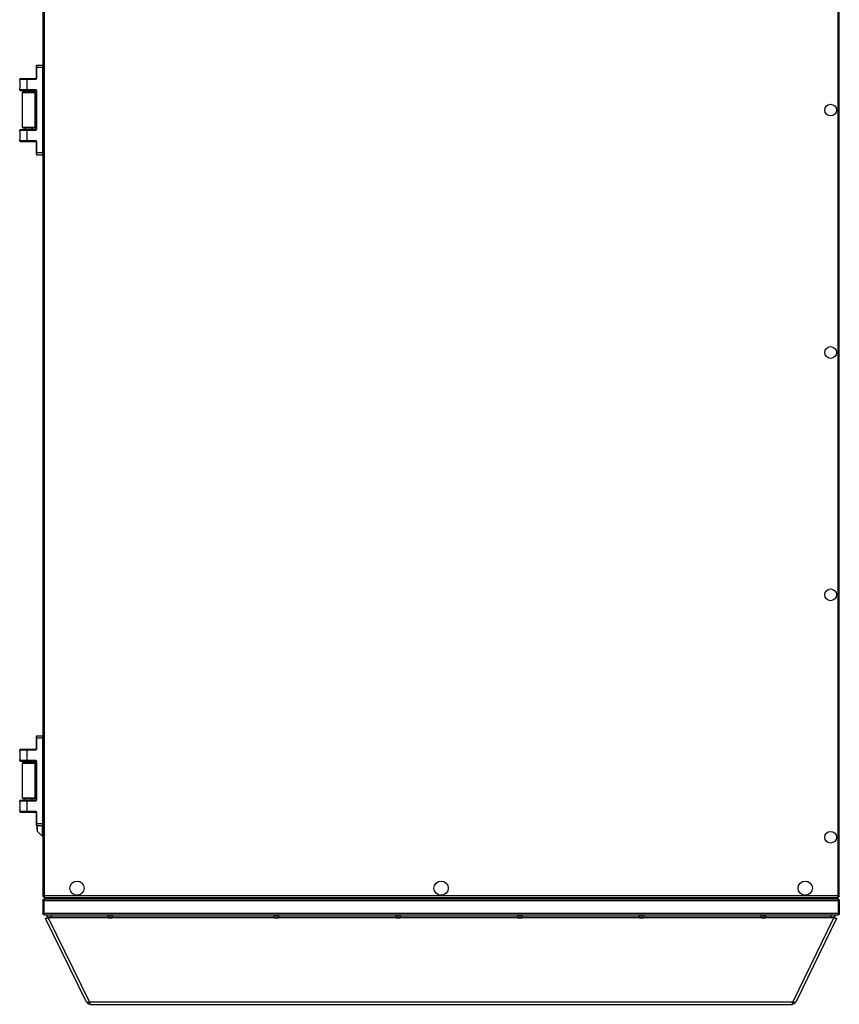
# Model space of a CAD drawing. Units: millimetres. Extents: x -1248 to 13590, y -4957 to 1575.
# Drawn here: x 4175 to 5091, y -4957 to -3856 of the extents above; entities that cross this region are included whole.
import ezdxf

# ---------------------------------------------------------------- set-up
doc = ezdxf.new("R2010")
doc.units = ezdxf.units.MM

msp = doc.modelspace()

# ---------------------------------------------------------------- linework, layer by layer
at = {"color": 7, "linetype": 'Continuous', "lineweight": 25}
for p, q in [((4200.7, -3078), (4200.7, -4836.3)), ((4202.3, -4835.6), (4202.3, -3078.8)), ((5089.1, -3078.8), (5089.1, -4835.6)), ((5090.7, -4836.3), (5090.7, -3078)), ((4193.2, -3907.6), (4193.2, -3909.1)), ((4200.2, -3907.1), (4193.7, -3907.1)), ((4193.7, -3909.1), (4193.7, -3907.1)), ((4200.2, -3907.1), (4200.2, -3909.1)), ((4193.7, -3909.1), (4193.2, -3909.1)), ((4193.2, -3909.1), (4193.2, -3921.6)), ((4193.7, -3921.6), (4193.7, -3909.1)), ((4193.7, -3909.1), (4200.2, -3909.1)), ((4200.2, -3909.1), (4200.2, -4005.1)), ((4200.2, -3909.1), (4200.7, -3909.1)), ((4200.7, -4005.1), (4200.7, -3909.1)), ((4174.7, -3922.6), (4183.2, -3922.6)), ((4174.7, -3924.3), (4174.7, -3922.6)), ((4174.7, -3924.3), (4174.7, -3932.8)), ((4183.2, -3922.1), (4175.2, -3922.1)), ((4192.7, -3922.1), (4183.2, -3922.1)), ((4183.2, -3922.6), (4183.2, -3922.1)), ((4183.2, -3922.6), (4192.7, -3922.6)), ((4183.2, -3934.6), (4183.2, -3922.6)), ((4192.7, -3922.6), (4192.7, -3922.1)), ((4193.7, -3921.6), (4193.2, -3921.6)), ((4174.7, -3934.6), (4174.7, -3932.8)), ((4183.2, -3934.6), (4174.7, -3934.6)), ((4175.2, -3935.1), (4183.2, -3935.1)), ((4177.7, -3976.7), (4177.7, -3937.5)), ((4191.3, -3937.1), (4178.1, -3937.1)), ((4181.2, -3937.1), (4181.2, -3935.1)), ((4192.7, -3934.6), (4183.2, -3934.6)), ((4183.2, -3934.6), (4183.2, -3935.1)), ((4183.2, -3935.1), (4192.7, -3935.1)), ((4188.2, -3935.1), (4188.2, -3937.1)), ((4191.3, -3937.1), (4193.2, -3937.1)), ((4191.7, -3937.5), (4191.7, -3976.7)), ((4192.7, -3935.1), (4192.7, -3934.6)), ((4193.2, -3935.6), (4193.2, -3978.6)), ((4193.7, -3935.6), (4193.2, -3935.6)), ((4193.7, -3978.6), (4193.7, -3935.6)), ((4174.7, -3979.6), (4183.2, -3979.6)), ((4174.7, -3981.3), (4174.7, -3979.6)), ((4174.7, -3981.3), (4174.7, -3989.8)), ((4183.2, -3979.1), (4175.2, -3979.1)), ((4178.1, -3977.1), (4191.3, -3977.1)), ((4181.2, -3979.1), (4181.2, -3977.1)), ((4192.7, -3979.1), (4183.2, -3979.1)), ((4183.2, -3979.6), (4183.2, -3979.1)), ((4183.2, -3979.6), (4192.7, -3979.6)), ((4183.2, -3991.6), (4183.2, -3979.6)), ((4188.2, -3977.1), (4188.2, -3979.1)), ((4191.3, -3977.1), (4193.2, -3977.1)), ((4192.7, -3979.6), (4192.7, -3979.1)), ((4193.2, -3978.6), (4193.7, -3978.6)), ((4174.7, -3991.6), (4174.7, -3989.8)), ((4183.2, -3991.6), (4174.7, -3991.6)), ((4175.2, -3992.1), (4183.2, -3992.1)), ((4192.7, -3991.6), (4183.2, -3991.6)), ((4183.2, -3992.1), (4183.2, -3991.6)), ((4183.2, -3992.1), (4192.7, -3992.1)), ((4192.7, -3992.1), (4192.7, -3991.6)), ((4193.2, -3992.6), (4193.2, -4005.1)), ((4193.2, -3992.6), (4193.7, -3992.6)), ((4193.7, -4005.1), (4193.7, -3992.6)), ((4193.2, -4005.1), (4193.2, -4006.6)), ((4193.2, -4005.1), (4193.7, -4005.1)), ((4200.2, -4005.1), (4193.7, -4005.1)), ((4193.7, -4007.1), (4193.7, -4005.1)), ((4193.7, -4007.1), (4200.2, -4007.1)), ((4200.2, -4005.1), (4200.2, -4007.1)), ((4200.2, -4005.1), (4200.7, -4005.1)), ((4200.2, -4657.1), (4193.7, -4657.1)), ((4193.7, -4659.1), (4193.7, -4657.1)), ((4200.2, -4657.1), (4200.2, -4659.1)), ((4193.2, -4657.6), (4193.2, -4659.1)), ((4193.7, -4659.1), (4193.2, -4659.1)), ((4193.2, -4659.1), (4193.2, -4671.6)), ((4193.7, -4671.6), (4193.7, -4659.1)), ((4193.7, -4659.1), (4200.2, -4659.1)), ((4200.2, -4659.1), (4200.2, -4755.1)), ((4200.2, -4659.1), (4200.7, -4659.1)), ((4200.7, -4755.1), (4200.7, -4659.1)), ((4174.7, -4672.6), (4183.2, -4672.6)), ((4174.7, -4674.3), (4174.7, -4672.6)), ((4174.7, -4674.3), (4174.7, -4682.8)), ((4183.2, -4672.1), (4175.2, -4672.1)), ((4192.7, -4672.1), (4183.2, -4672.1)), ((4183.2, -4672.6), (4183.2, -4672.1)), ((4183.2, -4672.6), (4192.7, -4672.6)), ((4183.2, -4684.6), (4183.2, -4672.6)), ((4192.7, -4672.6), (4192.7, -4672.1)), ((4193.7, -4671.6), (4193.2, -4671.6)), ((4174.7, -4684.6), (4174.7, -4682.8)), ((4183.2, -4684.6), (4174.7, -4684.6)), ((4175.2, -4685.1), (4183.2, -4685.1)), ((4177.7, -4726.7), (4177.7, -4687.5)), ((4191.3, -4687.1), (4178.1, -4687.1)), ((4181.2, -4687.1), (4181.2, -4685.1)), ((4192.7, -4684.6), (4183.2, -4684.6)), ((4183.2, -4684.6), (4183.2, -4685.1)), ((4183.2, -4685.1), (4192.7, -4685.1)), ((4188.2, -4685.1), (4188.2, -4687.1)), ((4191.3, -4687.1), (4193.2, -4687.1)), ((4191.7, -4687.5), (4191.7, -4726.7)), ((4192.7, -4685.1), (4192.7, -4684.6)), ((4193.7, -4685.6), (4193.2, -4685.6)), ((4193.2, -4685.6), (4193.2, -4728.6)), ((4193.7, -4728.6), (4193.7, -4685.6)), ((4174.7, -4729.6), (4183.2, -4729.6)), ((4174.7, -4731.3), (4174.7, -4729.6)), ((4174.7, -4731.3), (4174.7, -4739.8)), ((4183.2, -4729.1), (4175.2, -4729.1)), ((4178.1, -4727.1), (4191.3, -4727.1)), ((4181.2, -4729.1), (4181.2, -4727.1)), ((4192.7, -4729.1), (4183.2, -4729.1)), ((4183.2, -4729.6), (4183.2, -4729.1)), ((4183.2, -4729.6), (4192.7, -4729.6)), ((4183.2, -4741.6), (4183.2, -4729.6)), ((4188.2, -4727.1), (4188.2, -4729.1)), ((4191.3, -4727.1), (4193.2, -4727.1)), ((4192.7, -4729.6), (4192.7, -4729.1)), ((4193.2, -4728.6), (4193.7, -4728.6)), ((4174.7, -4741.6), (4174.7, -4739.8)), ((4183.2, -4741.6), (4174.7, -4741.6)), ((4175.2, -4742.1), (4183.2, -4742.1)), ((4192.7, -4741.6), (4183.2, -4741.6)), ((4183.2, -4742.1), (4183.2, -4741.6)), ((4183.2, -4742.1), (4192.7, -4742.1)), ((4192.7, -4742.1), (4192.7, -4741.6)), ((4193.2, -4742.6), (4193.2, -4755.1)), ((4193.2, -4742.6), (4193.7, -4742.6)), ((4193.7, -4755.1), (4193.7, -4742.6)), ((4193.2, -4755.1), (4193.2, -4756.6)), ((4193.2, -4755.1), (4193.7, -4755.1)), ((4200.2, -4755.1), (4193.7, -4755.1)), ((4193.7, -4757.1), (4193.7, -4755.1)), ((4200.2, -4755.1), (4200.2, -4757.1)), ((4200.2, -4755.1), (4200.7, -4755.1)), ((4193.7, -4757.1), (4200.2, -4757.1)), ((4193.9, -4757.1), (4193.9, -4761.6)), ((4194.2, -4761.6), (4193.9, -4761.6)), ((4194.2, -4757.1), (4194.2, -4763.6)), ((4199.7, -4769.1), (4194.2, -4763.6)), ((4199.7, -4757.1), (4199.7, -4769.1)), ((4200.7, -4769.1), (4199.7, -4769.1)), ((4200.7, -4836.3), (4201.5, -4836.3)), ((4201.5, -4840.8), (4200.7, -4840.8)), ((4200.7, -4840.8), (4200.7, -4855.6)), ((4201.8, -4840), (4201.2, -4840)), ((4201.5, -4855.6), (4201.5, -4840.8)), ((4201.6, -4836), (4202, -4836.1)), ((4201.6, -4837.2), (4201.6, -4836.4)), ((4201.6, -4837.2), (4202.3, -4837.2)), ((4201.6, -4840.8), (5089.8, -4840.8)), ((4201.6, -4840.8), (4201.6, -4855.6)), ((4202.2, -4835.6), (4202.2, -4835.9)), ((4202.2, -4837.1), (4202.2, -4837.9)), ((4202.2, -4837.9), (4202.2, -4839.4)), ((5089.2, -4837.9), (4202.2, -4837.9)), ((4202.2, -4839.4), (4202.2, -4839.4)), ((5089.2, -4839.4), (4202.2, -4839.4)), ((4202.2, -4839.4), (4202.2, -4839.4)), ((5089.1, -4835.6), (4202.3, -4835.6)), ((4202.3, -4837.1), (4202.3, -4837.9)), ((5089.1, -4837.9), (4202.3, -4837.9)), ((5089.1, -4837.1), (5089.1, -4837.9)), ((5089.1, -4837.2), (5089.8, -4837.2)), ((5089.2, -4837.1), (5089.2, -4837.9)), ((5089.2, -4837.9), (5089.2, -4839.4)), ((5089.2, -4839.4), (5089.2, -4839.4)), ((5089.2, -4839.4), (5089.3, -4839.4)), ((5089.5, -4836.1), (5089.8, -4836)), ((5090.2, -4840), (5089.6, -4840)), ((5089.8, -4837.2), (5089.8, -4836.4)), ((5089.8, -4836.6), (5089.9, -4836.6)), ((5089.8, -4840.8), (5089.8, -4855.6)), ((5089.9, -4836.3), (5089.9, -4836.6)), ((5090.7, -4836.3), (5089.9, -4836.3)), ((5089.9, -4840.8), (5090.7, -4840.8)), ((5089.9, -4855.6), (5089.9, -4840.8)), ((5090.7, -4840.8), (5090.7, -4855.6)), ((4200.7, -4855.6), (4201.5, -4855.6)), ((4201.8, -4856.3), (4201.2, -4856.3)), ((5089.8, -4855.6), (4201.6, -4855.6)), ((4202.2, -4857.1), (5089.3, -4857.1)), ((4205.5, -4860.2), (4203.7, -4861)), ((4248.9, -4953.9), (4203.7, -4861.1)), ((4205.2, -4857.1), (4205.2, -4859.1)), ((4205.2, -4859.1), (4210.2, -4859.1)), ((4205.5, -4860.2), (4206.4, -4859.8)), ((4206.7, -4860.2), (4252.7, -4954.5)), ((4210.2, -4859.1), (4210.2, -4857.1)), ((4210.2, -4859.1), (4273.5, -4859.1)), ((4273.5, -4860), (4273.5, -4857.6)), ((4277.7, -4857.3), (4273.8, -4857.3)), ((4273.8, -4860.3), (4277.7, -4860.3)), ((4274.2, -4857.3), (4274.2, -4857.1)), ((4277.2, -4857.1), (4277.2, -4857.3)), ((4278, -4857.6), (4278, -4860)), ((4278, -4859.1), (4459.5, -4859.1)), ((4459.5, -4860), (4459.5, -4857.6)), ((4463.7, -4857.3), (4459.8, -4857.3)), ((4459.8, -4860.3), (4463.7, -4860.3)), ((4460.2, -4857.3), (4460.2, -4857.1)), ((4463.2, -4857.1), (4463.2, -4857.3)), ((4464, -4857.6), (4464, -4860)), ((4464, -4859.1), (4595.5, -4859.1)), ((4595.5, -4860), (4595.5, -4857.6)), ((4599.7, -4857.3), (4595.8, -4857.3)), ((4595.8, -4860.3), (4599.7, -4860.3)), ((4596.2, -4857.3), (4596.2, -4857.1)), ((4599.2, -4857.1), (4599.2, -4857.3)), ((4600, -4857.6), (4600, -4860)), ((4600, -4859.1), (4731.5, -4859.1)), ((4731.5, -4860), (4731.5, -4857.6)), ((4735.7, -4857.3), (4731.8, -4857.3)), ((4731.8, -4860.3), (4735.7, -4860.3)), ((4732.2, -4857.3), (4732.2, -4857.1)), ((4735.2, -4857.1), (4735.2, -4857.3)), ((4736, -4857.6), (4736, -4860)), ((4736, -4859.1), (4867.5, -4859.1)), ((4867.5, -4860), (4867.5, -4857.6)), ((4871.7, -4857.3), (4867.8, -4857.3)), ((4867.8, -4860.3), (4871.7, -4860.3)), ((4868.2, -4857.3), (4868.2, -4857.1)), ((4871.2, -4857.1), (4871.2, -4857.3)), ((4872, -4857.6), (4872, -4860)), ((4872, -4859.1), (5003.5, -4859.1)), ((5003.5, -4860), (5003.5, -4857.6)), ((5007.7, -4857.3), (5003.8, -4857.3)), ((5003.8, -4860.3), (5007.7, -4860.3)), ((5004.2, -4857.3), (5004.2, -4857.1)), ((5007.2, -4857.1), (5007.2, -4857.3)), ((5008, -4857.6), (5008, -4860)), ((5008, -4859.1), (5081.2, -4859.1)), ((5038.7, -4954.5), (5084.7, -4860.2)), ((5087.7, -4861.1), (5042.5, -4953.9)), ((5081.2, -4857.1), (5081.2, -4859.1)), ((5081.2, -4859.1), (5086.2, -4859.1)), ((5085, -4859.8), (5085.9, -4860.2)), ((5085.9, -4860.2), (5087.8, -4861)), ((5086.2, -4859.1), (5086.2, -4857.1)), ((5090.2, -4856.3), (5089.7, -4856.3)), ((5090.7, -4855.6), (5089.9, -4855.6)), ((4248.9, -4953.9), (4248.9, -4953.9)), ((4249.8, -4954.5), (4249.9, -4954.8)), ((4250.4, -4954.6), (4249.9, -4954.8)), ((5038.7, -4954.5), (4252.7, -4954.5)), ((4253.3, -4957.1), (5038.1, -4957.1)), ((5041.1, -4954.6), (5041.5, -4954.8)), ((5041.5, -4954.8), (5041.6, -4954.5))]:
    msp.add_line(p, q, dxfattribs=at)
at = {"color": 8, "linetype": 'Continuous', "lineweight": 25}
for p, q in [((4177.7, -3937.5), (4191.7, -3937.5)), ((4191.7, -3976.7), (4177.7, -3976.7)), ((4177.7, -4687.5), (4191.7, -4687.5)), ((4191.7, -4726.7), (4177.7, -4726.7)), ((5089.3, -4835.7), (5089.3, -4835.8)), ((4273.5, -4860.2), (4206.7, -4860.2)), ((4273.5, -4857.6), (4278, -4857.6)), ((4278, -4860), (4273.5, -4860)), ((4459.5, -4860.2), (4277.9, -4860.2)), ((4459.5, -4857.6), (4464, -4857.6)), ((4464, -4860), (4459.5, -4860)), ((4595.5, -4860.2), (4463.9, -4860.2)), ((4595.5, -4857.6), (4600, -4857.6)), ((4600, -4860), (4595.5, -4860)), ((4731.5, -4860.2), (4599.9, -4860.2)), ((4731.5, -4857.6), (4736, -4857.6)), ((4736, -4860), (4731.5, -4860)), ((4867.5, -4860.2), (4735.9, -4860.2)), ((4867.5, -4857.6), (4872, -4857.6)), ((4872, -4860), (4867.5, -4860)), ((5003.5, -4860.2), (4871.9, -4860.2)), ((5003.5, -4857.6), (5008, -4857.6)), ((5008, -4860), (5003.5, -4860)), ((5084.7, -4860.2), (5007.9, -4860.2))]:
    msp.add_line(p, q, dxfattribs=at)
at = {"color": 7, "linetype": 'Continuous', "lineweight": 25, "flags": 128}
msp.add_lwpolyline([(4201.7, -4836), (4201.9, -4836), (4202, -4836.1)], dxfattribs=at)
at = {"color": 7, "linetype": 'Continuous', "lineweight": 25}
for centre, radius in [((5081, -3957.2), 6.55), ((5081, -4228.2), 6.55), ((5081, -4499.2), 6.55), ((5081, -4770.2), 6.55), ((4238.8, -4827.2), 8), ((4645.7, -4827.2), 8), ((5052.6, -4827.2), 8)]:
    msp.add_circle(centre, radius, dxfattribs=at)
for centre, radius, start, end in [((4193.7, -3907.6), 0.5, 90, 180), ((4200.2, -3907.6), 0.5, 0, 90), ((4175.2, -3922.6), 0.5, 90, 180), ((4192.7, -3921.6), 1, 270, 0), ((4192.7, -3921.6), 0.5, 270, 0), ((4175.2, -3934.6), 0.5, 180, 270), ((4178.1, -3937.5), 0.4, 90, 180), ((4191.3, -3937.5), 0.4, 0, 90), ((4192.7, -3935.6), 1, 0, 90), ((4192.7, -3935.6), 0.5, 0, 90), ((4175.2, -3979.6), 0.5, 90, 180), ((4178.1, -3976.7), 0.4, 180, 270), ((4191.3, -3976.7), 0.4, 270, 0), ((4192.7, -3978.6), 1, 270, 0), ((4192.7, -3978.6), 0.5, 270, 0), ((4175.2, -3991.6), 0.5, 180, 270), ((4192.7, -3992.6), 1, 0, 90), ((4192.7, -3992.6), 0.5, 0, 90), ((4193.7, -4006.6), 0.5, 180, 270), ((4200.2, -4006.6), 0.5, 270, 0), ((4193.7, -4657.6), 0.5, 90, 180), ((4200.2, -4657.6), 0.5, 0, 90), ((4175.2, -4672.6), 0.5, 90, 180), ((4192.7, -4671.6), 1, 270, 0), ((4192.7, -4671.6), 0.5, 270, 0), ((4175.2, -4684.6), 0.5, 180, 270), ((4178.1, -4687.5), 0.4, 90, 180), ((4191.3, -4687.5), 0.4, 0, 90), ((4192.7, -4685.6), 1, 0, 90), ((4192.7, -4685.6), 0.5, 0, 90), ((4175.2, -4729.6), 0.5, 90, 180), ((4178.1, -4726.7), 0.4, 180, 270), ((4191.3, -4726.7), 0.4, 270, 0), ((4192.7, -4728.6), 1, 270, 0), ((4192.7, -4728.6), 0.5, 270, 0), ((4175.2, -4741.6), 0.5, 180, 270), ((4192.7, -4742.6), 1, 0, 90), ((4192.7, -4742.6), 0.5, 0, 90), ((4193.7, -4756.6), 0.5, 180, 270), ((4200.2, -4756.6), 0.5, 270, 0), ((4273.8, -4857.6), 0.3, 90, 180), ((4273.8, -4860), 0.3, 180, 270), ((4277.7, -4857.6), 0.3, 0, 90), ((4277.7, -4860), 0.3, 270, 0), ((4459.8, -4857.6), 0.3, 90, 180), ((4459.8, -4860), 0.3, 180, 270), ((4463.7, -4857.6), 0.3, 0, 90), ((4463.7, -4860), 0.3, 270, 0), ((4595.8, -4857.6), 0.3, 90, 180), ((4595.8, -4860), 0.3, 180, 270), ((4599.7, -4857.6), 0.3, 0, 90), ((4599.7, -4860), 0.3, 270, 0), ((4731.8, -4857.6), 0.3, 90, 180), ((4731.8, -4860), 0.3, 180, 270), ((4735.7, -4857.6), 0.3, 0, 90), ((4735.7, -4860), 0.3, 270, 0), ((4867.8, -4857.6), 0.3, 90, 180), ((4867.8, -4860), 0.3, 180, 270), ((4871.7, -4857.6), 0.3, 0, 90), ((4871.7, -4860), 0.3, 270, 0), ((5003.8, -4857.6), 0.3, 90, 180), ((5003.8, -4860), 0.3, 180, 270), ((5007.7, -4857.6), 0.3, 0, 90), ((5007.7, -4860), 0.3, 270, 0)]:
    msp.add_arc(centre, radius, start, end, dxfattribs=at)
for points, knots in [([(4200.7, -4836.3), (4200.7, -4836.2), (4200.8, -4836.1), (4201.1, -4836), (4201.5, -4835.8), (4201.9, -4835.7), (4202.2, -4835.6), (4202.3, -4835.6)], [0, 0, 0, 0, 0.223577, 0.447181, 0.670786, 0.8944, 1, 1, 1, 1]), ([(4200.7, -4840.8), (4200.7, -4840.6), (4200.8, -4840.3), (4201, -4839.9), (4201.4, -4839.5), (4201.8, -4839.4), (4202.1, -4839.4), (4202.2, -4839.4)], [0, 0, 0, 0, 0.223141, 0.446325, 0.669491, 0.892692, 1, 1, 1, 1]), ([(4201.6, -4836.9), (4201.4, -4836.9), (4201.1, -4836.7), (4201, -4836.4), (4200.9, -4836.3)], [0, 0, 0, 0, 0.562674, 1, 1, 1, 1]), ([(4201.5, -4836.3), (4201.5, -4836.2), (4201.6, -4836.1), (4201.8, -4835.9), (4202, -4835.7), (4202.2, -4835.6), (4202.3, -4835.6)], [0, 0, 0, 0, 0.281822, 0.530518, 0.779152, 1, 1, 1, 1]), ([(4201.5, -4840.8), (4201.5, -4840.7), (4201.5, -4840.6), (4201.6, -4840.4), (4201.7, -4840.3), (4201.7, -4840.3)], [0, 0, 0, 0, 0.477437, 0.954808, 1, 1, 1, 1]), ([(4202.3, -4835.6), (4202.3, -4835.7), (4202.1, -4836.1), (4202, -4836.6), (4201.8, -4837), (4201.7, -4837.1), (4201.6, -4837.2), (4201.6, -4837.2)], [0, 0, 0, 0, 0.223574, 0.447178, 0.670815, 0.894393, 1, 1, 1, 1]), ([(4202.3, -4835.6), (4202.2, -4835.7), (4202.1, -4835.9), (4201.9, -4836.2), (4201.7, -4836.3), (4201.6, -4836.4), (4201.6, -4836.4)], [0, 0, 0, 0, 0.281803, 0.530512, 0.779152, 1, 1, 1, 1]), ([(4202.2, -4839.4), (4202.2, -4839.4), (4202.1, -4839.4), (4201.9, -4839.7), (4201.8, -4840.1), (4201.7, -4840.5), (4201.6, -4840.7), (4201.6, -4840.8)], [0, 0, 0, 0, 0.223176, 0.446327, 0.669504, 0.892686, 1, 1, 1, 1]), ([(4201.9, -4836.2), (4201.8, -4836.2), (4201.7, -4836.1), (4201.7, -4836.1), (4201.7, -4836.1)], [0, 0, 0, 0, 0.999136, 1, 1, 1, 1]), ([(5089.1, -4835.6), (5089.3, -4835.6), (5089.7, -4835.7), (5090.2, -4835.9), (5090.5, -4836), (5090.7, -4836.2), (5090.7, -4836.3), (5090.7, -4836.3)], [0, 0, 0, 0, 0.2235728, 0.4471852, 0.6708136, 0.8943938, 1, 1, 1, 1]), ([(5089.8, -4837.2), (5089.8, -4837.1), (5089.7, -4837.1), (5089.5, -4836.8), (5089.4, -4836.4), (5089.2, -4835.9), (5089.1, -4835.6), (5089.1, -4835.6)], [0, 0, 0, 0, 0.223582, 0.447176, 0.670783, 0.894418, 1, 1, 1, 1]), ([(5089.1, -4835.6), (5089.2, -4835.6), (5089.5, -4835.8), (5089.7, -4835.9), (5089.9, -4836.1), (5089.9, -4836.2), (5089.9, -4836.3)], [0, 0, 0, 0, 0.281817, 0.530503, 0.779152, 1, 1, 1, 1]), ([(5089.8, -4836.4), (5089.8, -4836.3), (5089.6, -4836.3), (5089.5, -4836.1), (5089.3, -4835.8), (5089.2, -4835.7), (5089.1, -4835.6)], [0, 0, 0, 0, 0.281824, 0.530509, 0.779152, 1, 1, 1, 1]), ([(5089.8, -4840.8), (5089.8, -4840.6), (5089.7, -4840.3), (5089.6, -4839.9), (5089.4, -4839.5), (5089.3, -4839.4), (5089.2, -4839.4), (5089.2, -4839.4)], [0, 0, 0, 0, 0.223157, 0.446337, 0.669494, 0.892689, 1, 1, 1, 1]), ([(5090.5, -4836.3), (5090.5, -4836.4), (5090.3, -4836.7), (5089.8, -4837), (5089.5, -4837), (5089.3, -4837.1)], [0, 0, 0, 0, 0.2719091, 0.6359446, 1, 1, 1, 1]), ([(5089.3, -4839.4), (5089.4, -4839.4), (5089.8, -4839.4), (5090.2, -4839.7), (5090.5, -4840.1), (5090.7, -4840.5), (5090.7, -4840.7), (5090.7, -4840.8)], [0, 0, 0, 0, 0.223154, 0.44635, 0.66953, 0.892691, 1, 1, 1, 1]), ([(5089.7, -4840.3), (5089.7, -4840.3), (5089.8, -4840.4), (5089.9, -4840.6), (5089.9, -4840.7), (5089.9, -4840.8)], [0, 0, 0, 0, 0.04, 0.519998, 1, 1, 1, 1]), ([(4202.2, -4857.1), (4202, -4857), (4201.6, -4857), (4201.1, -4856.7), (4200.8, -4856.2), (4200.7, -4855.8), (4200.7, -4855.6)], [0, 0, 0, 0, 0.249998, 0.500006, 0.750015, 1, 1, 1, 1]), ([(4201.7, -4856.1), (4201.7, -4856.1), (4201.6, -4856), (4201.5, -4855.9), (4201.5, -4855.7), (4201.5, -4855.6)], [0, 0, 0, 0, 0.000427, 0.500229, 1, 1, 1, 1]), ([(4201.6, -4855.6), (4201.6, -4855.8), (4201.7, -4856.2), (4201.9, -4856.7), (4202, -4857), (4202.1, -4857), (4202.2, -4857.1)], [0, 0, 0, 0, 0.249997, 0.49998, 0.749983, 1, 1, 1, 1]), ([(4206.7, -4860.2), (4206.3, -4860.4), (4205.5, -4860.8), (4204.5, -4861.1), (4203.8, -4861.2), (4203.8, -4861.1), (4203.7, -4861)], [0, 0, 0, 0, 0.272202, 0.544401, 0.816603, 1, 1, 1, 1]), ([(4206.7, -4860.2), (4206.6, -4860), (4206.4, -4859.7), (4206, -4859.4), (4205.6, -4859.1), (4205.3, -4859.1), (4205.2, -4859.1)], [0, 0, 0, 0, 0.249997, 0.499998, 0.750006, 1, 1, 1, 1]), ([(4206.4, -4859.8), (4206.4, -4859.8), (4206.1, -4860), (4205.8, -4860.1), (4205.5, -4860.2), (4205.5, -4860.2), (4205.5, -4860.2)], [0, 0, 0, 0, 0.118788, 0.448359, 0.777942, 1, 1, 1, 1]), ([(5086.2, -4859.1), (5086.1, -4859.1), (5085.8, -4859.1), (5085.4, -4859.4), (5085.1, -4859.7), (5084.8, -4860), (5084.7, -4860.2)], [0, 0, 0, 0, 0.249994, 0.500002, 0.750003, 1, 1, 1, 1]), ([(5087.7, -4861), (5087.7, -4861.1), (5087.6, -4861.2), (5086.9, -4861.1), (5085.9, -4860.8), (5085.1, -4860.4), (5084.7, -4860.2)], [0, 0, 0, 0, 0.183395, 0.455598, 0.7278, 1, 1, 1, 1]), ([(5085.9, -4860.2), (5085.9, -4860.2), (5085.9, -4860.2), (5085.6, -4860.1), (5085.3, -4860), (5085.1, -4859.8), (5085, -4859.8)], [0, 0, 0, 0, 0.2220594, 0.5516415, 0.8812126, 1, 1, 1, 1]), ([(5089.3, -4857.1), (5089.3, -4857), (5089.4, -4857), (5089.6, -4856.7), (5089.7, -4856.2), (5089.8, -4855.8), (5089.8, -4855.6)], [0, 0, 0, 0, 0.250016, 0.500018, 0.750004, 1, 1, 1, 1]), ([(5090.7, -4855.6), (5090.7, -4855.8), (5090.6, -4856.2), (5090.3, -4856.7), (5089.8, -4857), (5089.5, -4857), (5089.3, -4857.1)], [0, 0, 0, 0, 0.249982, 0.499988, 0.749993, 1, 1, 1, 1]), ([(5089.9, -4855.6), (5089.9, -4855.7), (5089.9, -4855.9), (5089.8, -4856), (5089.7, -4856.1), (5089.7, -4856.1)], [0, 0, 0, 0, 0.499756, 0.999609, 1, 1, 1, 1]), ([(4249, -4953.9), (4249, -4954), (4249.2, -4954.3), (4249.9, -4954.6), (4250.9, -4954.7), (4251.9, -4954.7), (4252.5, -4954.5), (4252.7, -4954.5)], [0, 0, 0, 0, 0.152391, 0.393688, 0.634983, 0.876283, 1, 1, 1, 1]), ([(5038.7, -4954.5), (5039.1, -4954.6), (5040, -4954.7), (5041.1, -4954.7), (5042, -4954.4), (5042.4, -4954.1), (5042.5, -4953.9), (5042.5, -4953.9)], [0, 0, 0, 0, 0.241395, 0.48281, 0.72423, 0.965636, 1, 1, 1, 1]), ([(4253.3, -4957.1), (4252.9, -4957), (4252.2, -4957), (4251.2, -4956.5), (4250.4, -4955.7), (4250.1, -4955.1), (4249.9, -4954.8)], [0, 0, 0, 0, 0.250002, 0.500003, 0.749997, 1, 1, 1, 1]), ([(4252.8, -4955), (4252.7, -4954.9), (4252.4, -4954.8), (4252.2, -4954.7), (4252.2, -4954.6)], [0, 0, 0, 0, 0.608754, 1, 1, 1, 1]), ([(4252.7, -4954.5), (4252.8, -4954.9), (4252.9, -4955.6), (4253, -4956.4), (4253.2, -4957), (4253.2, -4957), (4253.3, -4957.1)], [0, 0, 0, 0, 0.250007, 0.500003, 0.750004, 1, 1, 1, 1]), ([(5038.1, -4957.1), (5038.2, -4957), (5038.3, -4957), (5038.4, -4956.4), (5038.5, -4955.6), (5038.6, -4954.9), (5038.7, -4954.5)], [0, 0, 0, 0, 0.2499958, 0.4999966, 0.7499934, 1, 1, 1, 1]), ([(5041.5, -4954.8), (5041.3, -4955.1), (5041, -4955.7), (5040.2, -4956.5), (5039.2, -4957), (5038.5, -4957), (5038.1, -4957.1)], [0, 0, 0, 0, 0.250001, 0.500002, 0.75, 1, 1, 1, 1]), ([(5039.2, -4954.6), (5039.2, -4954.7), (5039, -4954.8), (5038.8, -4954.9), (5038.6, -4955)], [0, 0, 0, 0, 0.374336, 1, 1, 1, 1])]:
    msp.add_open_spline(points, degree=3, knots=knots, dxfattribs=at)

doc.saveas('drawing.dxf')
